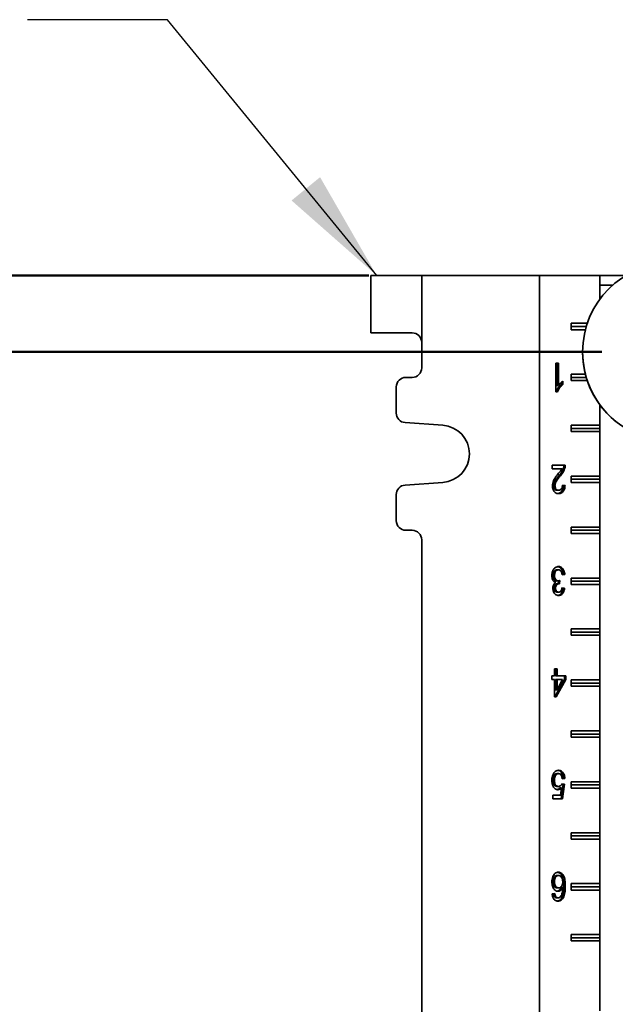
# Model space of a CAD drawing. Units: inches. Extents: x 0.1 to 8.4, y 0.1 to 10.9.
# Drawn here: x 1.7 to 2.2, y 4.4 to 5.3 of the extents above; entities that cross this region are included whole.
import ezdxf

# ---------------------------------------------------------------- set-up
doc = ezdxf.new("R2010")
doc.units = ezdxf.units.IN
doc.header["$MEASUREMENT"] = 0
doc.layers.add('WALL', color=7, linetype='Continuous', lineweight=50)
doc.styles.add('SLDTEXTSTYLE0', font='TXT', dxfattribs={"width": 0.605})
doc.dimstyles.new('SLDDIMSTYLE1', dxfattribs={"dimtxt": 0.101115, "dimasz": 0.1, "dimexe": 0, "dimexo": 0.0625, "dimgap": 0.025279, "dimtad": 0, "dimtih": 1, "dimtoh": 1, "dimdec": 6, "dimlfac": 11, "dimrnd": 1e-09, "dimzin": 12, "dimdsep": 46, "dimlunit": 5, "dimtxsty": 'SLDTEXTSTYLE0', "dimsah": 1, "dimcen": 0.09, "dimadec": 0, "dimazin": 3, "dimtfac": 1, "dimtdec": 3, "dimtmove": 0, "dimatfit": 0, "dimfxl": 0, "dimfrac": 2, "dimtolj": 1, "dimtzin": 12, "dimarcsym": 0})
doc.dimstyles.new('SLDDIMSTYLE4', dxfattribs={"dimtxt": 0.101115, "dimasz": 0.1, "dimexe": 0, "dimexo": 0.0625, "dimgap": 0.025279, "dimtad": 0, "dimtih": 1, "dimtoh": 1, "dimdec": 6, "dimlfac": 11, "dimrnd": 1e-09, "dimzin": 12, "dimdsep": 46, "dimlunit": 5, "dimtxsty": 'SLDTEXTSTYLE0', "dimsah": 1, "dimcen": 0.09, "dimadec": 0, "dimazin": 3, "dimtfac": 1, "dimtdec": 3, "dimtofl": 0, "dimtmove": 0, "dimatfit": 3, "dimfxl": 0, "dimfrac": 2, "dimtolj": 1, "dimtzin": 12, "dimarcsym": 0})
doc.dimstyles.new('SLDDIMSTYLE6', dxfattribs={"dimtxt": 0.18, "dimasz": 0.1, "dimexe": 0, "dimexo": 0.0625, "dimgap": 0, "dimtad": 0, "dimtih": 1, "dimtoh": 1, "dimdec": 0, "dimrnd": 1e-09, "dimzin": 0, "dimdsep": 46, "dimlunit": 5, "dimtxsty": 'Standard', "dimsah": 1, "dimcen": 0.09, "dimadec": 0, "dimazin": 0, "dimtfac": 0.1, "dimtdec": 0, "dimtofl": 0, "dimtmove": 0, "dimatfit": 3, "dimfxl": 0, "dimfrac": 2, "dimtolj": 1, "dimtzin": 0, "dimarcsym": 0})

# ---------------------------------------------------------------- blocks, each defined once
blk = doc.blocks.new('_D_1')
at = {"layer": 'WALL'}
for p, q in [((1.48819, 5.01926), (1.48819, 5.26926)), ((2.20141, 5.01926), (1.36319, 5.01926)), ((1.37245, 4.67835), (1.33773, 4.67835)), ((1.33773, 4.67835), (1.33773, 4.52306)), ((1.60393, 4.67835), (1.63866, 4.67835)), ((1.63866, 4.67835), (1.63866, 4.52306)), ((1.33773, 4.52306), (1.37245, 4.52306)), ((1.63866, 4.52306), (1.60393, 4.52306)), ((2.20141, 4.33744), (1.36319, 4.33744)), ((1.48819, 4.33744), (1.48819, 4.08744))]:
    blk.add_line(p, q, dxfattribs=at)
for points in [[(1.48819, 5.01926), (1.50319, 5.11926), (1.47319, 5.11926)], [(1.48819, 4.33744), (1.47319, 4.23744), (1.50319, 4.23744)]]:
    blk.add_solid(points, dxfattribs=at)
at = {"layer": 'WALL', "char_height": 0.104167, "attachment_point": 1, "style": 'SLDTEXTSTYLE0'}
for s, insert in [('7 1/2', (1.33387, 4.83577)), ('191', (1.37245, 4.65734))]:
    blk.add_mtext(s, dxfattribs=dict(at, insert=insert))
blk = doc.blocks.new('_D_6')
at = {"layer": 'WALL'}
for p, q in [((1.99365, 5.08744), (0.6828, 5.08744)), ((0.8078, 5.08744), (0.8078, 4.64087)), ((0.69206, 4.46244), (0.65734, 4.46244)), ((0.65734, 4.46244), (0.65734, 4.30715)), ((0.92354, 4.46244), (0.95826, 4.46244)), ((0.95826, 4.46244), (0.95826, 4.30715)), ((0.65734, 4.30715), (0.69206, 4.30715)), ((0.95826, 4.30715), (0.92354, 4.30715)), ((0.8078, 3.83744), (0.8078, 4.28401)), ((1.9328, 3.83744), (0.6828, 3.83744))]:
    blk.add_line(p, q, dxfattribs=at)
for points in [[(0.8078, 5.08744), (0.7928, 4.98744), (0.8228, 4.98744)], [(0.8078, 3.83744), (0.8228, 3.93744), (0.7928, 3.93744)]]:
    blk.add_solid(points, dxfattribs=at)
at = {"layer": 'WALL', "char_height": 0.104167, "attachment_point": 1, "style": 'SLDTEXTSTYLE0'}
for s, insert in [('13 3/4', (0.6149, 4.61987)), ('349', (0.69206, 4.44143))]:
    blk.add_mtext(s, dxfattribs=dict(at, insert=insert))

msp = doc.modelspace()

# ---------------------------------------------------------------- linework, layer by layer
at = {"color": 7, "linetype": 'Continuous', "lineweight": 35}
for p, q in [((1.9953014, 5.03630329), (1.9953014, 5.08743966)), ((1.9953014, 5.08743966), (2.00211956, 5.08743966)), ((2.00211956, 5.08743966), (2.04075591, 5.08743966)), ((2.04075591, 5.08743966), (2.04075591, 5.02778056)), ((2.14586958, 5.08743966), (2.04075591, 5.08743966)), ((2.14586958, 5.08743966), (2.14586958, 3.83743965)), ((2.14586958, 5.08743966), (2.19984682, 5.08743966)), ((2.19984682, 5.08743966), (2.19984682, 5.0664143)), ((2.22293514, 5.08743966), (2.19984682, 5.08743966)), ((2.21121288, 5.07884621), (2.19984682, 5.07884621)), ((2.17413384, 5.04482602), (2.18858306, 5.04482602)), ((2.17413384, 5.03914422), (2.17413384, 5.04482602)), ((2.00211956, 5.03630329), (1.9953014, 5.03630329)), ((2.03223324, 5.03630329), (2.00211956, 5.03630329)), ((2.18767773, 5.04198509), (2.17413384, 5.04198509)), ((2.18688777, 5.03914422), (2.17413384, 5.03914422)), ((2.04075591, 5.02778056), (2.04075591, 5.00505331)), ((2.16042376, 5.00925784), (2.16273136, 5.00925784)), ((2.16042376, 4.98380331), (2.16042376, 5.00925784)), ((2.16144566, 5.00925784), (2.16144566, 4.98942245)), ((2.16273136, 5.00925784), (2.16273136, 4.98942245)), ((2.17413384, 4.9993715), (2.18688777, 4.9993715)), ((2.17413384, 4.99368965), (2.17413384, 4.9993715)), ((2.03223324, 4.99653058), (2.02655138, 4.99653058)), ((2.16559932, 4.99230209), (2.16559932, 4.99016692)), ((2.16688496, 4.99317536), (2.16688496, 4.99016692)), ((2.18767773, 4.99653058), (2.17413384, 4.99653058)), ((2.18858306, 4.99368965), (2.17413384, 4.99368965)), ((2.0180286, 4.98800785), (2.0180286, 4.96470593)), ((2.16190929, 4.98380331), (2.16042376, 4.98380331)), ((2.16144566, 4.98942245), (2.16273136, 4.98942245)), ((2.16559932, 4.99016692), (2.16688496, 4.99016692)), ((2.19984682, 4.97210137), (2.19984682, 4.95391694)), ((2.02595736, 4.95620395), (2.05958327, 4.95385475)), ((2.17413384, 4.95391694), (2.19984682, 4.95391694)), ((2.17413384, 4.94823514), (2.17413384, 4.95391694)), ((2.19984682, 4.95107601), (2.17413384, 4.95107601)), ((2.19984682, 4.94823514), (2.17413384, 4.94823514)), ((2.19984682, 4.95107601), (2.19984682, 4.95391694)), ((2.19984682, 4.94823514), (2.19984682, 4.95107601)), ((2.19984682, 4.94823514), (2.19984682, 4.90846237)), ((2.15719318, 4.91834876), (2.16896179, 4.91834876)), ((2.15719318, 4.91508533), (2.15719318, 4.91834876)), ((2.16599799, 4.91508533), (2.15719318, 4.91508533)), ((2.16743456, 4.91608479), (2.16872019, 4.91608479)), ((2.05958327, 4.90284275), (2.02595736, 4.90049355)), ((2.16328452, 4.90882882), (2.16457016, 4.90882882)), ((2.17413384, 4.90846237), (2.19984682, 4.90846237)), ((2.17413384, 4.90278057), (2.17413384, 4.90846237)), ((2.19984682, 4.90562149), (2.17413384, 4.90562149)), ((2.19984682, 4.90278057), (2.17413384, 4.90278057)), ((2.19984682, 4.90562149), (2.19984682, 4.90846237)), ((2.19984682, 4.90278057), (2.19984682, 4.90562149)), ((2.19984682, 4.90278057), (2.19984682, 4.86300785)), ((2.15844586, 4.89995132), (2.1597315, 4.89995132)), ((2.16172694, 4.89583126), (2.16301258, 4.89583126)), ((2.16640481, 4.90022086), (2.16744538, 4.90007372)), ((2.16642347, 4.90040006), (2.16873102, 4.90007372)), ((2.16744538, 4.90007372), (2.16873102, 4.90007372)), ((2.0180286, 4.89199157), (2.0180286, 4.86868965)), ((2.02655138, 4.86016693), (2.03223324, 4.86016693)), ((2.17413384, 4.86300785), (2.19984682, 4.86300785)), ((2.17413384, 4.857326), (2.17413384, 4.86300785)), ((2.19984682, 4.86016693), (2.17413384, 4.86016693)), ((2.19984682, 4.86016693), (2.19984682, 4.86300785)), ((2.19984682, 4.857326), (2.19984682, 4.86016693)), ((2.04075591, 4.8516442), (2.04075591, 4.07323511)), ((2.19984682, 4.857326), (2.17413384, 4.857326)), ((2.19984682, 4.857326), (2.19984682, 4.81755328)), ((2.16153222, 4.82482893), (2.16281786, 4.82482893)), ((2.15798432, 4.81975539), (2.15926996, 4.81975539)), ((2.16135916, 4.81501833), (2.1626448, 4.81501833)), ((2.16282602, 4.81504611), (2.1626168, 4.81246369)), ((2.16413753, 4.81536504), (2.16389956, 4.81242801)), ((2.16721461, 4.82058653), (2.16615862, 4.82043714)), ((2.16850025, 4.82058653), (2.1661927, 4.82026019)), ((2.16721461, 4.82058653), (2.16850025, 4.82058653)), ((2.17413384, 4.81755328), (2.19984682, 4.81755328)), ((2.17413384, 4.81187148), (2.17413384, 4.81755328)), ((2.19984682, 4.81471241), (2.19984682, 4.81755328)), ((2.15890735, 4.80856294), (2.16019299, 4.80856294)), ((2.16228219, 4.81246369), (2.16356783, 4.81246369)), ((2.16592807, 4.80866123), (2.16698384, 4.80851195)), ((2.16596193, 4.80883824), (2.16826953, 4.80851195)), ((2.16698384, 4.80851195), (2.16826953, 4.80851195)), ((2.19984682, 4.81471241), (2.17413384, 4.81471241)), ((2.19984682, 4.81187148), (2.17413384, 4.81187148)), ((2.19984682, 4.81187148), (2.19984682, 4.81471241)), ((2.19984682, 4.81187148), (2.19984682, 4.77209877)), ((2.16164758, 4.80492218), (2.16293322, 4.80492218)), ((2.17413384, 4.77209877), (2.19984682, 4.77209877)), ((2.17413384, 4.76641692), (2.17413384, 4.77209877)), ((2.19984682, 4.76925784), (2.19984682, 4.77209877)), ((2.19984682, 4.76925784), (2.17413384, 4.76925784)), ((2.19984682, 4.76641692), (2.17413384, 4.76641692)), ((2.19984682, 4.76641692), (2.19984682, 4.76925784)), ((2.19984682, 4.76641692), (2.19984682, 4.7266442)), ((2.15926996, 4.73033011), (2.15926996, 4.73653057)), ((2.15926996, 4.73653057), (2.16157756, 4.73653057)), ((2.16029192, 4.73653057), (2.16029192, 4.73033011)), ((2.16157756, 4.73653057), (2.16157756, 4.73033011)), ((2.15696241, 4.73033011), (2.15926996, 4.73033011)), ((2.15696241, 4.7270667), (2.15696241, 4.73033011)), ((2.15926996, 4.7270667), (2.15696241, 4.7270667)), ((2.15926996, 4.71140238), (2.15926996, 4.7270667)), ((2.16813764, 4.7270667), (2.15959961, 4.71140238)), ((2.16029192, 4.73033011), (2.16157756, 4.73033011)), ((2.16029192, 4.7270667), (2.16029192, 4.71789857)), ((2.16029192, 4.7270667), (2.16157756, 4.7270667)), ((2.16942328, 4.7270667), (2.1608853, 4.71140238)), ((2.16157756, 4.73033011), (2.16942328, 4.73033011)), ((2.16157756, 4.7270667), (2.16157756, 4.71789857)), ((2.16657489, 4.7270667), (2.16157756, 4.7270667)), ((2.16157756, 4.71789857), (2.16657489, 4.7270667)), ((2.16813764, 4.73033011), (2.16813764, 4.7270667)), ((2.16813764, 4.7270667), (2.16942328, 4.7270667)), ((2.16942328, 4.73033011), (2.16942328, 4.7270667)), ((2.17413384, 4.7266442), (2.19984682, 4.7266442)), ((2.17413384, 4.7209624), (2.17413384, 4.7266442)), ((2.19984682, 4.7238033), (2.17413384, 4.7238033)), ((2.19984682, 4.7209624), (2.17413384, 4.7209624)), ((2.19984682, 4.7238033), (2.19984682, 4.7266442)), ((2.19984682, 4.7209624), (2.19984682, 4.7238033)), ((2.19984682, 4.7209624), (2.19984682, 4.68118966)), ((2.1608853, 4.71140238), (2.15926996, 4.71140238)), ((2.16029192, 4.71789857), (2.16157756, 4.71789857)), ((2.17413384, 4.68118966), (2.19984682, 4.68118966)), ((2.17413384, 4.67550783), (2.17413384, 4.68118966)), ((2.19984682, 4.67834876), (2.17413384, 4.67834876)), ((2.19984682, 4.67550783), (2.17413384, 4.67550783)), ((2.19984682, 4.67834876), (2.19984682, 4.68118966)), ((2.19984682, 4.67550783), (2.19984682, 4.67834876)), ((2.19984682, 4.67550783), (2.19984682, 4.63573512)), ((2.16160796, 4.64301077), (2.16289359, 4.64301077)), ((2.15798432, 4.63708564), (2.15926996, 4.63708564)), ((2.16159713, 4.63158885), (2.16288277, 4.63158885)), ((2.16416793, 4.63034977), (2.16545356, 4.63034977)), ((2.16453774, 4.62375667), (2.16545356, 4.63034977)), ((2.16698384, 4.63354688), (2.16513778, 4.62049327)), ((2.16586535, 4.63370506), (2.16698384, 4.63354688)), ((2.16596193, 4.63387322), (2.16826953, 4.63354688)), ((2.16721461, 4.63876834), (2.16616406, 4.63861975)), ((2.16850025, 4.63876834), (2.1661927, 4.63844199)), ((2.16826953, 4.63354688), (2.16642347, 4.62049327)), ((2.16698384, 4.63354688), (2.16826953, 4.63354688)), ((2.16721461, 4.63876834), (2.16850025, 4.63876834)), ((2.17413384, 4.63573512), (2.19984682, 4.63573512)), ((2.17413384, 4.63005329), (2.17413384, 4.63573512)), ((2.19984682, 4.63289422), (2.17413384, 4.63289422)), ((2.19984682, 4.63289422), (2.19984682, 4.63573512)), ((2.19984682, 4.63005329), (2.19984682, 4.63289422)), ((2.15788544, 4.62375667), (2.16453774, 4.62375667)), ((2.15788544, 4.62049327), (2.15788544, 4.62375667)), ((2.19984682, 4.63005329), (2.17413384, 4.63005329)), ((2.19984682, 4.63005329), (2.19984682, 4.59028058)), ((2.16642347, 4.62049327), (2.15788544, 4.62049327)), ((2.17413384, 4.59028058), (2.19984682, 4.59028058)), ((2.17413384, 4.58459875), (2.17413384, 4.59028058)), ((2.19984682, 4.58743965), (2.17413384, 4.58743965)), ((2.19984682, 4.58743965), (2.19984682, 4.59028058)), ((2.19984682, 4.58459875), (2.19984682, 4.58743965)), ((2.19984682, 4.58459875), (2.17413384, 4.58459875)), ((2.19984682, 4.58459875), (2.19984682, 4.54482604)), ((2.16154305, 4.55210166), (2.16282869, 4.55210166)), ((2.15798432, 4.54643151), (2.15926996, 4.54643151)), ((2.16767615, 4.54279587), (2.16896179, 4.54279587)), ((2.17413384, 4.54482604), (2.19984682, 4.54482604)), ((2.17413384, 4.53914421), (2.17413384, 4.54482604)), ((2.19984682, 4.54198511), (2.19984682, 4.54482604)), ((2.15719318, 4.53578465), (2.15950073, 4.53611099)), ((2.16163318, 4.54100611), (2.16291882, 4.54100611)), ((2.16536855, 4.54142421), (2.16665419, 4.54142421)), ((2.19984682, 4.54198511), (2.17413384, 4.54198511)), ((2.19984682, 4.53914421), (2.17413384, 4.53914421)), ((2.19984682, 4.53914421), (2.19984682, 4.54198511)), ((2.19984682, 4.53914421), (2.19984682, 4.49937148)), ((2.15904799, 4.53350027), (2.16033362, 4.53350027)), ((2.16125457, 4.5321949), (2.16254021, 4.5321949)), ((2.16571468, 4.53214901), (2.16700037, 4.53214901)), ((2.17413384, 4.49937148), (2.19984682, 4.49937148)), ((2.17413384, 4.49368967), (2.17413384, 4.49937148)), ((2.19984682, 4.49653057), (2.19984682, 4.49937148)), ((2.19984682, 4.49653057), (2.17413384, 4.49653057)), ((2.19984682, 4.49368967), (2.17413384, 4.49368967)), ((2.19984682, 4.49368967), (2.19984682, 4.49653057)), ((2.19984682, 4.49368967), (2.19984682, 4.43118967))]:
    msp.add_line(p, q, dxfattribs=at)
msp.add_circle((2.26390733, 5.01925784), 0.07954545, dxfattribs=at)
for centre, radius, start, end in [((2.03223319, 5.02778057), 0.00852273, 0, 90), ((2.26390733, 5.01925784), 0.07954545, 180, 9.40825955), ((2.03223319, 5.0050533), 0.00852273, 270, 0), ((2.02655138, 4.98800784), 0.00852273, 90, 180), ((2.02655138, 4.96470593), 0.00852273, 180, 266.0037126), ((2.05780138, 4.92834875), 0.02556818, 273.9962874, 86.0037126), ((2.02655138, 4.89199157), 0.00852273, 93.9962874, 180), ((2.02655138, 4.86868966), 0.00852273, 180, 270), ((2.03223319, 4.85164421), 0.00852273, 0, 90)]:
    msp.add_arc(centre, radius, start, end, dxfattribs=at)
for points, knots in [([(2.16273136, 4.98942245), (2.16307512, 4.98986129), (2.16376284, 4.99073924), (2.164855, 4.991715), (2.16588286, 4.99256406), (2.16655095, 4.99297161), (2.16688496, 4.99317536)], [0, 0, 0, 0, 0.279879526, 0.559916546, 0.779983353, 1, 1, 1, 1]), ([(2.16559932, 4.99016692), (2.16503725, 4.98974164), (2.16391318, 4.98889115), (2.16253915, 4.98729418), (2.16138466, 4.98563722), (2.16087719, 4.9844144), (2.16062359, 4.98380331)], [0, 0, 0, 0, 0.280083907, 0.560129891, 0.780179219, 1, 1, 1, 1]), ([(2.16688496, 4.99016692), (2.16632289, 4.98974164), (2.16519881, 4.98889115), (2.16382479, 4.98729418), (2.16267029, 4.98563723), (2.16216286, 4.9844144), (2.16190929, 4.98380331)], [0, 0, 0, 0, 0.280084501, 0.560131078, 0.780180872, 1, 1, 1, 1]), ([(2.16241765, 4.91036363), (2.16312394, 4.91118766), (2.1641077, 4.91233543), (2.16533962, 4.91387025), (2.16577857, 4.91468038), (2.16599799, 4.91508533)], [0, 0, 0, 0, 0.560058845, 0.780088654, 1, 1, 1, 1]), ([(2.16743456, 4.91608479), (2.16718977, 4.91526935), (2.16670001, 4.91363781), (2.16559065, 4.91170993), (2.16442992, 4.91014021), (2.16366633, 4.90926596), (2.16328452, 4.90882882)], [0, 0, 0, 0, 0.2796940348, 0.5596198698, 0.7798026341, 1, 1, 1, 1]), ([(2.16872019, 4.91608479), (2.16847541, 4.91526936), (2.16798564, 4.91363785), (2.16687636, 4.9117099), (2.16571555, 4.91014022), (2.16495196, 4.90926596), (2.16457016, 4.90882882)], [0, 0, 0, 0, 0.279695844, 0.559616873, 0.77980257, 1, 1, 1, 1]), ([(2.16767615, 4.91834876), (2.16766945, 4.91791738), (2.16765747, 4.91714704), (2.16750267, 4.91640938), (2.16743456, 4.91608479)], [0, 0, 0, 0, 0.559975183, 1, 1, 1, 1]), ([(2.16896179, 4.91834876), (2.16895508, 4.91791738), (2.16894311, 4.91714704), (2.16878831, 4.91640938), (2.16872019, 4.91608479)], [0, 0, 0, 0, 0.559975183, 1, 1, 1, 1]), ([(2.1574239, 4.89992071), (2.15747435, 4.90073307), (2.1575753, 4.90235846), (2.15837162, 4.9045633), (2.15948757, 4.90660313), (2.1608821, 4.90849147), (2.16190575, 4.90973951), (2.16241765, 4.91036363)], [0, 0, 0, 0, 0.186290036, 0.37273055, 0.559489193, 0.77971111, 1, 1, 1, 1]), ([(2.16328452, 4.90882882), (2.16270659, 4.90812979), (2.16155091, 4.90673194), (2.1601624, 4.90484546), (2.15917997, 4.90314001), (2.15858673, 4.90163869), (2.15849277, 4.90051328), (2.15844586, 4.89995132)], [0, 0, 0, 0, 0.280340993, 0.560598813, 0.707324909, 0.853858232, 1, 1, 1, 1]), ([(2.16457016, 4.90882882), (2.16399226, 4.90812978), (2.1628366, 4.9067319), (2.16144806, 4.9048455), (2.16046558, 4.90314001), (2.15987245, 4.90163868), (2.15977844, 4.90051327), (2.1597315, 4.89995132)], [0, 0, 0, 0, 0.280338736, 0.560601413, 0.70732559, 0.853857528, 1, 1, 1, 1]), ([(2.16296207, 4.89289423), (2.16244191, 4.89293092), (2.16140235, 4.89300426), (2.15990861, 4.89374613), (2.15874647, 4.89501603), (2.15794973, 4.89654784), (2.15749762, 4.89818641), (2.15744848, 4.89934246), (2.1574239, 4.89992071)], [0, 0, 0, 0, 0.186862826, 0.373446981, 0.559854793, 0.706573907, 0.853230956, 1, 1, 1, 1]), ([(2.15844586, 4.89995132), (2.15846953, 4.89951739), (2.15851685, 4.89864982), (2.15898463, 4.89749731), (2.15968884, 4.89654067), (2.16064584, 4.89592427), (2.16136632, 4.89586228), (2.16172694, 4.89583126)], [0, 0, 0, 0, 0.186669167, 0.37320965, 0.559897322, 0.779719699, 1, 1, 1, 1]), ([(2.1597315, 4.89995132), (2.15975517, 4.89951739), (2.15980249, 4.89864982), (2.16027026, 4.89749732), (2.1609745, 4.89654065), (2.16193146, 4.89592428), (2.16265196, 4.89586229), (2.16301258, 4.89583126)], [0, 0, 0, 0, 0.186668978, 0.373209272, 0.559892809, 0.779719922, 1, 1, 1, 1]), ([(2.16744538, 4.90007372), (2.16736831, 4.89932366), (2.16721433, 4.89782505), (2.16649596, 4.89575433), (2.1654096, 4.89425741), (2.16416915, 4.8933961), (2.16318138, 4.89302589), (2.1625902, 4.89298247), (2.1624184, 4.89296985)], [0, 0, 0, 0, 0.204562745, 0.408713996, 0.612640301, 0.773329999, 0.934128964, 1, 1, 1, 1]), ([(2.16873102, 4.90007372), (2.16865395, 4.89932372), (2.16849995, 4.89782524), (2.16778165, 4.89575357), (2.16669505, 4.89425998), (2.16545536, 4.89338879), (2.16422255, 4.89296262), (2.16338233, 4.89291703), (2.16296207, 4.89289423)], [0, 0, 0, 0, 0.186809164, 0.373242547, 0.559472738, 0.706216506, 0.85305704, 1, 1, 1, 1]), ([(2.16301258, 4.89583126), (2.16334341, 4.89585424), (2.16400455, 4.89590015), (2.16494756, 4.89639832), (2.16578143, 4.89732931), (2.16633763, 4.89874681), (2.16639483, 4.89984841), (2.16642347, 4.90040006)], [0, 0, 0, 0, 0.187112263, 0.373923426, 0.560552544, 0.779939045, 1, 1, 1, 1]), ([(2.15696241, 4.81978089), (2.15698649, 4.82038517), (2.15703466, 4.82159362), (2.15747264, 4.82332098), (2.15818604, 4.82483749), (2.15912471, 4.82612872), (2.16026507, 4.82709789), (2.1615577, 4.82767895), (2.16245301, 4.82773699), (2.16290079, 4.82776602)], [0, 0, 0, 0, 0.1400077128, 0.2799894477, 0.4199481577, 0.5599832423, 0.7065861569, 0.8532483799, 1, 1, 1, 1]), ([(2.16153222, 4.82482893), (2.16117927, 4.82479969), (2.16047403, 4.82474125), (2.15948817, 4.8241159), (2.15866728, 4.82302292), (2.15807746, 4.82152184), (2.15801538, 4.82034452), (2.15798432, 4.81975539)], [0, 0, 0, 0, 0.186950966, 0.373551493, 0.560201613, 0.779926087, 1, 1, 1, 1]), ([(2.16281786, 4.82482893), (2.16246491, 4.82479969), (2.16175967, 4.82474125), (2.1607738, 4.82411589), (2.15995293, 4.82302294), (2.15936309, 4.82152182), (2.15930102, 4.82034452), (2.15926996, 4.81975539)], [0, 0, 0, 0, 0.186950735, 0.373551031, 0.56020439, 0.779926359, 1, 1, 1, 1]), ([(2.16218022, 4.82767455), (2.16250997, 4.82764188), (2.1633588, 4.82755775), (2.16464268, 4.82677246), (2.16577289, 4.82546264), (2.16655644, 4.82391714), (2.16703893, 4.82230522), (2.16715603, 4.8211596), (2.16721461, 4.82058653)], [0, 0, 0, 0, 0.127150324, 0.3273045337, 0.5274966836, 0.6849489694, 0.8424041076, 1, 1, 1, 1]), ([(2.1661927, 4.82026019), (2.16611745, 4.82070177), (2.16596702, 4.82158445), (2.16557848, 4.82283905), (2.16493769, 4.82398387), (2.1639546, 4.8247293), (2.16319725, 4.82479568), (2.16281786, 4.82482893)], [0, 0, 0, 0, 0.1871969, 0.374189775, 0.560728928, 0.779953279, 1, 1, 1, 1]), ([(2.16290079, 4.82776602), (2.16342154, 4.82772306), (2.16446248, 4.82763719), (2.16592935, 4.82678043), (2.16705832, 4.825461), (2.16784213, 4.82391754), (2.16832456, 4.82230511), (2.16844167, 4.82115956), (2.16850025, 4.82058653)], [0, 0, 0, 0, 0.186695064, 0.373192861, 0.559728972, 0.706440705, 0.853153864, 1, 1, 1, 1]), ([(2.16034082, 4.81350389), (2.15997682, 4.81365424), (2.15924926, 4.81395475), (2.15830337, 4.81488337), (2.15752981, 4.8161975), (2.15703674, 4.81788961), (2.1569872, 4.81915006), (2.15696241, 4.81978089)], [0, 0, 0, 0, 0.186852999, 0.373484738, 0.560057133, 0.779819368, 1, 1, 1, 1]), ([(2.15798432, 4.81975539), (2.15800516, 4.8192854), (2.15804681, 4.81834613), (2.1584753, 4.81704484), (2.15918405, 4.81593063), (2.16018472, 4.81514249), (2.16096751, 4.81505973), (2.16135916, 4.81501833)], [0, 0, 0, 0, 0.186931463, 0.373573177, 0.560336691, 0.780024152, 1, 1, 1, 1]), ([(2.15926996, 4.81975539), (2.15929083, 4.8192854), (2.15933253, 4.81834614), (2.15976092, 4.81704483), (2.16046969, 4.81593063), (2.16147034, 4.81514249), (2.16225314, 4.81505973), (2.1626448, 4.81501833)], [0, 0, 0, 0, 0.186933288, 0.373574132, 0.560338843, 0.780027712, 1, 1, 1, 1]), ([(2.1626448, 4.81501833), (2.16292762, 4.81504769), (2.16343287, 4.81510014), (2.16392213, 4.81528407), (2.16413753, 4.81536504)], [0, 0, 0, 0, 0.559766543, 1, 1, 1, 1]), ([(2.15788544, 4.80845584), (2.1579254, 4.80906346), (2.15800532, 4.81027872), (2.1586282, 4.81177328), (2.15943838, 4.81285028), (2.16003996, 4.81328598), (2.16034082, 4.81350389)], [0, 0, 0, 0, 0.279678657, 0.5593635464, 0.7796232787, 1, 1, 1, 1]), ([(2.16300538, 4.80198509), (2.16252868, 4.80202867), (2.16157558, 4.8021158), (2.16022977, 4.8028624), (2.15914049, 4.80397625), (2.15841673, 4.80538802), (2.15796666, 4.80686603), (2.15791251, 4.80792598), (2.15788544, 4.80845584)], [0, 0, 0, 0, 0.186742525, 0.373365305, 0.559871273, 0.706558926, 0.853309794, 1, 1, 1, 1]), ([(2.16228219, 4.81246369), (2.16197668, 4.81244187), (2.16136575, 4.81239824), (2.16049417, 4.81197091), (2.15964406, 4.81130741), (2.15899252, 4.81009639), (2.15893579, 4.80907495), (2.15890735, 4.80856294)], [0, 0, 0, 0, 0.187299277, 0.374542206, 0.561614799, 0.780250178, 1, 1, 1, 1]), ([(2.15890735, 4.80856294), (2.15892613, 4.80819144), (2.15896368, 4.80744872), (2.15932108, 4.80642825), (2.15991293, 4.80558612), (2.16071797, 4.80500662), (2.16133756, 4.80495034), (2.16164758, 4.80492218)], [0, 0, 0, 0, 0.186748316, 0.373362763, 0.560041359, 0.779852673, 1, 1, 1, 1]), ([(2.16356783, 4.81246369), (2.16326232, 4.81244187), (2.16265138, 4.81239824), (2.16177981, 4.81197092), (2.16092977, 4.81130739), (2.16027814, 4.81009641), (2.16022142, 4.80907496), (2.16019299, 4.80856294)], [0, 0, 0, 0, 0.1872951267, 0.3745393469, 0.5616085444, 0.7802486625, 1, 1, 1, 1]), ([(2.16019299, 4.80856294), (2.16021177, 4.80819144), (2.16024932, 4.80744873), (2.1606067, 4.80642823), (2.16119864, 4.80558615), (2.1620036, 4.80500661), (2.16262319, 4.80495034), (2.16293322, 4.80492218)], [0, 0, 0, 0, 0.186748546, 0.373363223, 0.560046503, 0.779852401, 1, 1, 1, 1]), ([(2.16698384, 4.80851195), (2.1668773, 4.80785112), (2.16666436, 4.8065303), (2.16596585, 4.80473005), (2.1650144, 4.80337563), (2.16393626, 4.80252821), (2.16308858, 4.80213362), (2.16258532, 4.80208736), (2.16245675, 4.80207554)], [0, 0, 0, 0, 0.206757045, 0.413256143, 0.619610927, 0.78191946, 0.944286672, 1, 1, 1, 1]), ([(2.16293322, 4.80492218), (2.16321559, 4.80494476), (2.16378019, 4.80498992), (2.16457448, 4.80545744), (2.16527101, 4.80627654), (2.16575188, 4.80746097), (2.16589186, 4.80837881), (2.16596193, 4.80883824)], [0, 0, 0, 0, 0.186879759, 0.373674743, 0.560239127, 0.779877544, 1, 1, 1, 1]), ([(2.16826953, 4.80851195), (2.16816296, 4.80785121), (2.16794996, 4.80653055), (2.16725159, 4.80472909), (2.16629972, 4.80337891), (2.16522286, 4.80251886), (2.16413294, 4.80205801), (2.16338131, 4.8020094), (2.16300538, 4.80198509)], [0, 0, 0, 0, 0.186813524, 0.373393053, 0.55984219, 0.706490895, 0.853198977, 1, 1, 1, 1]), ([(2.16389956, 4.81242801), (2.16383778, 4.81243756), (2.16372747, 4.81245462), (2.16361661, 4.81246092), (2.16356783, 4.81246369)], [0, 0, 0, 0, 0.559991866, 1, 1, 1, 1]), ([(2.15696241, 4.63689188), (2.15698022, 4.63748913), (2.15701582, 4.63868346), (2.15732221, 4.64029969), (2.15776315, 4.641709), (2.15814754, 4.64247487), (2.15833973, 4.64285778)], [0, 0, 0, 0, 0.28001669, 0.559956207, 0.779992897, 1, 1, 1, 1]), ([(2.16160796, 4.64301077), (2.16121795, 4.64297331), (2.16043901, 4.64289848), (2.15937466, 4.64211572), (2.15855404, 4.64077937), (2.15805696, 4.63903187), (2.15800855, 4.63773485), (2.15798432, 4.63708564)], [0, 0, 0, 0, 0.186802758, 0.373095412, 0.559628951, 0.779573759, 1, 1, 1, 1]), ([(2.15833973, 4.64285778), (2.15866433, 4.64338204), (2.1593134, 4.64443034), (2.16052679, 4.64539217), (2.16174974, 4.64587673), (2.1625219, 4.64592413), (2.16290799, 4.64594783)], [0, 0, 0, 0, 0.279879482, 0.559640348, 0.779812491, 1, 1, 1, 1]), ([(2.16289359, 4.64301077), (2.16250359, 4.64297331), (2.16172466, 4.64289849), (2.1606603, 4.64211573), (2.15983967, 4.64077935), (2.1593426, 4.63903187), (2.15929419, 4.63773485), (2.15926996, 4.63708564)], [0, 0, 0, 0, 0.186806739, 0.373099133, 0.559629566, 0.779574067, 1, 1, 1, 1]), ([(2.16217414, 4.64586289), (2.16251005, 4.64583182), (2.16336643, 4.64575259), (2.16466614, 4.64499053), (2.16580554, 4.64368226), (2.16658167, 4.64212022), (2.16704399, 4.64049203), (2.16715773, 4.63934301), (2.16721461, 4.63876834)], [0, 0, 0, 0, 0.128913392, 0.328649188, 0.528397489, 0.685563197, 0.84273785, 1, 1, 1, 1]), ([(2.1661927, 4.63844199), (2.16613335, 4.63888502), (2.16601471, 4.63977062), (2.16563387, 4.64102334), (2.16499039, 4.64214903), (2.16402166, 4.64290173), (2.16327, 4.64297439), (2.16289359, 4.64301077)], [0, 0, 0, 0, 0.187137679, 0.374090854, 0.560703325, 0.780009771, 1, 1, 1, 1]), ([(2.16290799, 4.64594783), (2.16343017, 4.64590763), (2.16447381, 4.6458273), (2.16595267, 4.64499803), (2.16709107, 4.64368074), (2.16786734, 4.64212058), (2.16832963, 4.64049192), (2.16844337, 4.63934297), (2.16850025, 4.63876834)], [0, 0, 0, 0, 0.186737127, 0.373214226, 0.559705471, 0.706436495, 0.853176526, 1, 1, 1, 1]), ([(2.16224459, 4.62865179), (2.16183387, 4.62868595), (2.16101263, 4.62875425), (2.15984681, 4.62938472), (2.15883419, 4.6303917), (2.15799074, 4.6317133), (2.15737337, 4.63329701), (2.15702118, 4.63506814), (2.156982, 4.63628384), (2.15696241, 4.63689188)], [0, 0, 0, 0, 0.139988208, 0.279902542, 0.419857397, 0.559868571, 0.706522834, 0.853213865, 1, 1, 1, 1]), ([(2.15798432, 4.63708564), (2.15800204, 4.63655381), (2.15803745, 4.63549097), (2.15839422, 4.63395848), (2.1590259, 4.63274019), (2.15985157, 4.63199615), (2.16071085, 4.63164001), (2.16130159, 4.63160591), (2.16159713, 4.63158885)], [0, 0, 0, 0, 0.186862831, 0.3734389, 0.559733609, 0.706332685, 0.853079685, 1, 1, 1, 1]), ([(2.15926996, 4.63708564), (2.15928768, 4.63655381), (2.15932309, 4.63549097), (2.15967986, 4.63395848), (2.16031154, 4.63274019), (2.16113721, 4.63199614), (2.16199652, 4.63164002), (2.16258725, 4.63160591), (2.16288277, 4.63158885)], [0, 0, 0, 0, 0.186863687, 0.373440612, 0.559736174, 0.706335922, 0.853087834, 1, 1, 1, 1]), ([(2.16416793, 4.63034977), (2.16390381, 4.63007758), (2.16337571, 4.62953334), (2.162541, 4.62902043), (2.16196732, 4.62877006), (2.16170108, 4.62873964), (2.16168977, 4.62873835)], [0, 0, 0, 0, 0.354586586, 0.709011082, 0.987637289, 1, 1, 1, 1]), ([(2.16545356, 4.63034977), (2.16518935, 4.63007881), (2.16466103, 4.62953701), (2.16382781, 4.62900706), (2.16301306, 4.62870516), (2.16250072, 4.62866957), (2.16224459, 4.62865179)], [0, 0, 0, 0, 0.280050974, 0.55997393, 0.780024309, 1, 1, 1, 1]), ([(2.16288277, 4.63158885), (2.16322366, 4.63161163), (2.16390469, 4.63165715), (2.16479274, 4.63218975), (2.16548374, 4.63296196), (2.16580255, 4.6335695), (2.16596193, 4.63387322)], [0, 0, 0, 0, 0.280166287, 0.559717976, 0.779890773, 1, 1, 1, 1]), ([(2.15696241, 4.54632951), (2.15700123, 4.54715643), (2.15707885, 4.54880992), (2.15774451, 4.55113598), (2.15873, 4.55300259), (2.15997068, 4.5542296), (2.16127444, 4.5549263), (2.16219274, 4.55500124), (2.162652, 4.55503872)], [0, 0, 0, 0, 0.186813093, 0.373546969, 0.559958509, 0.706574171, 0.853252728, 1, 1, 1, 1]), ([(2.16154305, 4.55210166), (2.16116622, 4.55206432), (2.16041314, 4.5519897), (2.15938911, 4.55123244), (2.15856425, 4.54998803), (2.15805663, 4.5483104), (2.15800844, 4.54705837), (2.15798432, 4.54643151)], [0, 0, 0, 0, 0.186825008, 0.3733614, 0.559957022, 0.77968307, 1, 1, 1, 1]), ([(2.16282869, 4.55210166), (2.16245185, 4.55206432), (2.16169875, 4.5519897), (2.16067482, 4.55123242), (2.15984985, 4.54998806), (2.15934236, 4.54831038), (2.15929411, 4.54705836), (2.15926996, 4.54643151)], [0, 0, 0, 0, 0.186821844, 0.373355508, 0.559955397, 0.779681122, 1, 1, 1, 1]), ([(2.16204688, 4.55494571), (2.16227199, 4.55492476), (2.16294986, 4.55486169), (2.16403389, 4.55431749), (2.16519134, 4.55329092), (2.16615272, 4.55190441), (2.16691123, 4.55005351), (2.1673818, 4.54781494), (2.16764203, 4.54531696), (2.16766478, 4.54363633), (2.16767615, 4.54279587)], [0, 0, 0, 0, 0.0589818676, 0.1776096282, 0.2961925141, 0.4148208383, 0.5334465852, 0.6888565237, 0.8444027044, 1, 1, 1, 1]), ([(2.162652, 4.55503872), (2.16310595, 4.55500571), (2.16401361, 4.55493972), (2.16532045, 4.55432595), (2.16647678, 4.55328867), (2.16743848, 4.55190503), (2.16819683, 4.55005326), (2.16866745, 4.547815), (2.16892766, 4.54531695), (2.16895041, 4.54363632), (2.16896179, 4.54279587)], [0, 0, 0, 0, 0.11200183, 0.223943671, 0.335848972, 0.447793433, 0.559733229, 0.706386922, 0.853169506, 1, 1, 1, 1]), ([(2.16665419, 4.54626325), (2.16662486, 4.54681689), (2.16656619, 4.5479243), (2.1661048, 4.5494716), (2.16545542, 4.55073259), (2.16462502, 4.5515586), (2.16375279, 4.55203317), (2.16313678, 4.55207882), (2.16282869, 4.55210166)], [0, 0, 0, 0, 0.186663503, 0.373366963, 0.559855631, 0.706491421, 0.853206292, 1, 1, 1, 1]), ([(2.16228064, 4.53806902), (2.16186835, 4.53810386), (2.16104392, 4.53817353), (2.15987502, 4.53881244), (2.15885911, 4.539822), (2.15800188, 4.54113474), (2.15737821, 4.54272228), (2.15701965, 4.54449826), (2.15698149, 4.54571898), (2.15696241, 4.54632951)], [0, 0, 0, 0, 0.139981672, 0.279909119, 0.419869933, 0.559891458, 0.706504072, 0.853212283, 1, 1, 1, 1]), ([(2.15798432, 4.54643151), (2.15800218, 4.54590336), (2.15803787, 4.54484793), (2.15842573, 4.54333572), (2.15917711, 4.54201063), (2.16031158, 4.54112957), (2.16119221, 4.5410473), (2.16163318, 4.54100611)], [0, 0, 0, 0, 0.187105096, 0.373902745, 0.560466792, 0.779906072, 1, 1, 1, 1]), ([(2.15926996, 4.54643151), (2.15928785, 4.54590336), (2.15932359, 4.54484794), (2.15971134, 4.54333572), (2.16046276, 4.54201063), (2.1615972, 4.54112958), (2.16247785, 4.5410473), (2.16291882, 4.54100611)], [0, 0, 0, 0, 0.187106567, 0.373903705, 0.560468783, 0.779909276, 1, 1, 1, 1]), ([(2.16291882, 4.54100611), (2.16328675, 4.54104092), (2.16402222, 4.54111051), (2.16504001, 4.54177948), (2.16592842, 4.54286162), (2.16656346, 4.54442075), (2.16662393, 4.54564867), (2.16665419, 4.54626325)], [0, 0, 0, 0, 0.186872939, 0.373553486, 0.560307799, 0.779931976, 1, 1, 1, 1]), ([(2.16767615, 4.54279587), (2.16765974, 4.54174846), (2.16762694, 4.53965419), (2.16728609, 4.53677497), (2.16671065, 4.53418406), (2.16604651, 4.53282702), (2.16571468, 4.53214901)], [0, 0, 0, 0, 0.28024899, 0.560352499, 0.780340588, 1, 1, 1, 1]), ([(2.16896179, 4.54279587), (2.16894538, 4.54174846), (2.16891257, 4.53965419), (2.16857174, 4.53677497), (2.16799628, 4.53418408), (2.16733218, 4.53282702), (2.16700037, 4.53214901)], [0, 0, 0, 0, 0.280249488, 0.560353494, 0.780341973, 1, 1, 1, 1]), ([(2.1623888, 4.52925784), (2.16190986, 4.5292947), (2.1609525, 4.52936839), (2.15959173, 4.53010834), (2.15853441, 4.53129696), (2.15781986, 4.5327263), (2.15737956, 4.53420928), (2.15725532, 4.53525941), (2.15719318, 4.53578465)], [0, 0, 0, 0, 0.186715857, 0.373222864, 0.559637289, 0.706344006, 0.85312257, 1, 1, 1, 1]), ([(2.15825551, 4.53593488), (2.1583396, 4.53546728), (2.15849816, 4.53458559), (2.15887228, 4.5338471), (2.15904799, 4.53350027)], [0, 0, 0, 0, 0.530354534, 1, 1, 1, 1]), ([(2.15950073, 4.53611099), (2.15959438, 4.53558209), (2.15976147, 4.53463844), (2.16015893, 4.53384778), (2.16033362, 4.53350027)], [0, 0, 0, 0, 0.5604869168, 1, 1, 1, 1]), ([(2.16536855, 4.54142421), (2.16507483, 4.54087441), (2.16448762, 4.53977526), (2.16332045, 4.5387636), (2.16234857, 4.53824993), (2.16180743, 4.53818782), (2.16164598, 4.53816929)], [0, 0, 0, 0, 0.320514655, 0.6407786, 0.892825318, 1, 1, 1, 1]), ([(2.16665419, 4.54142421), (2.16636034, 4.54087542), (2.16577286, 4.53977827), (2.16460752, 4.53875264), (2.16342299, 4.53817195), (2.16266138, 4.53810333), (2.16228064, 4.53806902)], [0, 0, 0, 0, 0.279977531, 0.55973606, 0.779905143, 1, 1, 1, 1]), ([(2.16450526, 4.53294956), (2.16480951, 4.53334263), (2.16541844, 4.53412932), (2.16602986, 4.5356689), (2.16643532, 4.53742982), (2.16661485, 4.5393716), (2.16664108, 4.54073994), (2.16665419, 4.54142421)], [0, 0, 0, 0, 0.1864234623, 0.3731083355, 0.5596617819, 0.7797984293, 1, 1, 1, 1]), ([(2.15904799, 4.53350027), (2.15921727, 4.53328027), (2.15955574, 4.53284038), (2.16030118, 4.53231113), (2.16089317, 4.53223896), (2.16125457, 4.5321949)], [0, 0, 0, 0, 0.2804213345, 0.5606942711, 1, 1, 1, 1]), ([(2.16033362, 4.53350027), (2.16050291, 4.53328027), (2.16084139, 4.53284037), (2.1615868, 4.53231114), (2.1621788, 4.53223896), (2.16254021, 4.5321949)], [0, 0, 0, 0, 0.2804186068, 0.5606985443, 1, 1, 1, 1]), ([(2.16571468, 4.53214901), (2.16537664, 4.53164817), (2.16470074, 4.53064675), (2.16346838, 4.52978516), (2.16250148, 4.52938794), (2.16198999, 4.5293479), (2.16186075, 4.52933779)], [0, 0, 0, 0, 0.3276546813, 0.6551356227, 0.9128646339, 1, 1, 1, 1]), ([(2.16700037, 4.53214901), (2.16666221, 4.5316492), (2.16598607, 4.53064985), (2.16475515, 4.52977393), (2.16353856, 4.52931928), (2.16277211, 4.52927832), (2.1623888, 4.52925784)], [0, 0, 0, 0, 0.279879983, 0.559603287, 0.779755339, 1, 1, 1, 1]), ([(2.16254021, 4.5321949), (2.16292743, 4.532235), (2.16361923, 4.53230665), (2.16423441, 4.53275303), (2.16450526, 4.53294956)], [0, 0, 0, 0, 0.559717754, 1, 1, 1, 1])]:
    msp.add_open_spline(points, degree=3, knots=knots, dxfattribs=at)

# ---------------------------------------------------------------- dimensions: what is measured, and where the dimension line sits
at = {"layer": 'WALL'}
for base, p1, p2, dimstyle, picture, middle in [((1.4881934, 4.33743966), (2.26390733, 5.01925784), (2.26390733, 4.33743966), 'SLDDIMSTYLE1', '_D_1', (1.4881934, 4.67834875)), ((0.80780138, 3.83743966), (1.99530138, 5.08743966), (1.99530138, 3.83743966), 'SLDDIMSTYLE4', '_D_6', (0.80780138, 4.46243966))]:
    dim = msp.add_linear_dim(base=base, p1=p1, p2=p2, angle=90, dimstyle=dimstyle, dxfattribs=at)
    dim.commit()
    dim.dimension.update_dxf_attribs({"geometry": picture, "text_midpoint": middle, "dimtype": 160})

# ---------------------------------------------------------------- leaders
msp.add_leader([(2.00060521, 5.08743966), (1.81378778, 5.31575927), (1.68878778, 5.31575927)], dimstyle='SLDDIMSTYLE6', dxfattribs=at)

doc.saveas('drawing.dxf')
